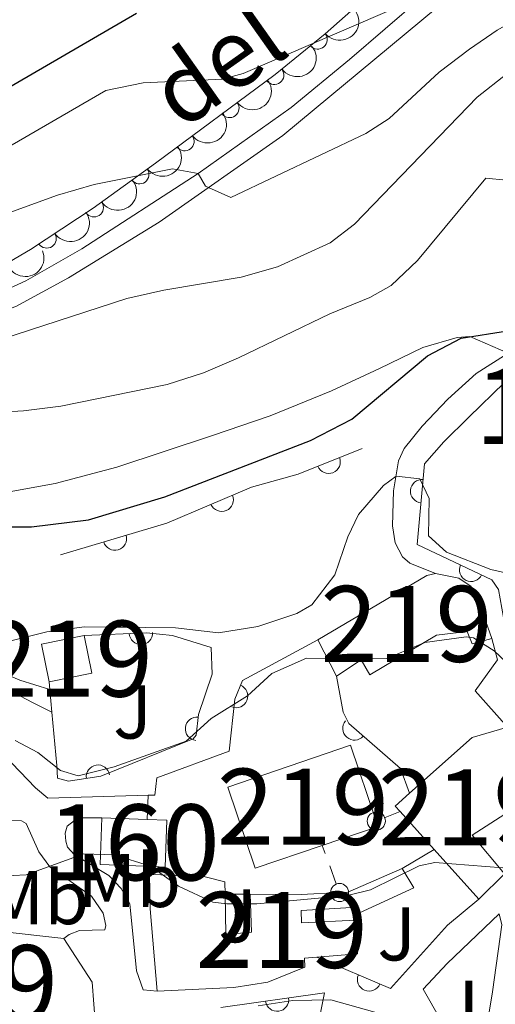
# Model space of a CAD drawing. Units: metres. Extents: x 628319 to 635264, y 711319 to 716075.
# Drawn here: x 629651 to 629714, y 714665 to 714794 of the extents above; entities that cross this region are included whole.
import ezdxf
from ezdxf.enums import TextEntityAlignment as Align

# ---------------------------------------------------------------- set-up
doc = ezdxf.new("R2010")
doc.units = ezdxf.units.M
doc.header["$MEASUREMENT"] = 0
doc.linetypes.add('DGN Style 3', pattern=[108.20393982825689, 77.28852844875492, -30.91541137950197])
for name, color, linetype, lineweight in [('Centroides', 7, 'Continuous', 5), ('Edificios construcciones cerramientos', 7, 'Continuous', 5), ('Entidades rústicas y varios', 7, 'Continuous', 5), ('Relieve y altimetría', 7, 'Continuous', 5), ('Suelo Urbano', 7, 'Continuous', 5), ('Textos de rotulación', 7, 'Continuous', 5), ('Viales y ferrocarril', 7, 'Continuous', 5)]:
    doc.layers.add(name, color=color, linetype=linetype, lineweight=lineweight)
doc.styles.add('Style-arial', font='arial.shx', dxfattribs={"bigfont": 'arialbig.shx'})
doc.styles.add('Style-Arial Narrow', font='txt')
doc.styles.add('Style-Helvetica-Narrow-Oblique', font='txt')

msp = doc.modelspace()

# ---------------------------------------------------------------- linework, layer by layer
at = {"layer": 'Edificios construcciones cerramientos', "color": 51, "linetype": 'Continuous', "lineweight": 15}
for p, q in [((629692.8700000001, 714707.76, 592.63), (629690.4199999999, 714712.51, 594.04)), ((629705.77, 714684.8999999999, 590.66), (629701.26, 714689.9099999999, 591.83)), ((629711.6300000001, 714678.3700000001, 589.13), (629705.77, 714684.8999999999, 590.66))]:
    msp.add_line(p, q, dxfattribs=at)
at = {"layer": 'Edificios construcciones cerramientos', "color": 1, "linetype": 'Continuous', "lineweight": 15}
for p, q in [((629676.3500000001, 714711.54, 592.96), (629676.5, 714708, 592.53)), ((629655.0900000001, 714705.98, 594.9300000000001), (629654.99, 714706.99, 595.14)), ((629655.3700000001, 714703.02, 594.3100000000001), (629655.0900000001, 714705.98, 594.9300000000001)), ((629656.04, 714695.95, 592.84), (629655.3700000001, 714703.02, 594.3100000000001)), ((629701.52, 714682.3800000001, 585.6800000000001), (629705.77, 714684.8999999999, 585.6800000000001)), ((629668.76, 714681.5900000001, 587.49), (629668.75, 714682.6499999999, 587.49)), ((629678.19, 714679.02, 586.67), (629681.51, 714679.01, 586.67)), ((629711.6300000001, 714678.3700000001, 584.69), (629707.5, 714674.9199999999, 583.71)), ((629641.8800000001, 714674.8500000001, 583.0500000000001), (629656.94, 714673.1699999999, 582.77)), ((629677.6499999999, 714664.06, 581.67), (629691.29, 714666, 580.61))]:
    msp.add_line(p, q, dxfattribs=at)
at = {"layer": 'Edificios construcciones cerramientos', "color": 250, "linetype": 'Continuous', "lineweight": 5}
for p, q in [((629699.2895710652, 714689.1167921859, 586.17), (629701.26, 714689.9099999999, 586.17)), ((629691.3779099933, 714684.3702939146, 586.1838722958603), (629690.98, 714685.44, 586.27)), ((629692.8554340894, 714680.3982486168, 585.8640618854228), (629691.986302268, 714682.7347458508, 586.0521856562684))]:
    msp.add_line(p, q, dxfattribs=at)
at = {"layer": 'Edificios construcciones cerramientos', "color": 1, "linetype": 'DGN Style 3', "lineweight": 15}
msp.add_line((629661.95, 714689.0900000001, 587.62), (629667.95, 714688.8600000001, 587.67), dxfattribs=at)
at = {"layer": 'Edificios construcciones cerramientos', "color": 51, "linetype": 'Continuous', "lineweight": 15, "extrusion": (0.005021676170837696, -0.02259754276876959, 0.999732031010935), "elevation": -12394.76431927915, "flags": 128}
msp.add_lwpolyline([(769738.5519288196, 560957.4684107443), (769754.4138838951, 560962.6522684947), (769755.6124246747, 560962.6522684947)], dxfattribs=at)
at = {"layer": 'Edificios construcciones cerramientos', "color": 51, "linetype": 'Continuous', "lineweight": 15, "extrusion": (0.06628882204900727, -0.1183364628760364, 0.9907584335373298), "elevation": -42247.49658114689, "flags": 128}
msp.add_lwpolyline([(898627.4664022774, 312978.7012653515), (898629.0092766373, 312983.5671505445), (898634.4918744112, 312981.7977377471)], dxfattribs=at)
at = {"layer": 'Edificios construcciones cerramientos', "color": 51, "linetype": 'Continuous', "lineweight": 15, "extrusion": (0.06423173162859103, -0.1167995005523979, 0.9910762641304165), "elevation": -42444.08706435707, "flags": 128}
msp.add_lwpolyline([(896134.4566748752, 320043.6559318231), (896132.9515898894, 320038.7795685073), (896127.4554357363, 320040.5050509113)], dxfattribs=at)
at = {"layer": 'Edificios construcciones cerramientos', "color": 51, "linetype": 'Continuous', "lineweight": 15, "extrusion": (0.2340903019744407, -0.3184951915653075, 0.9185654813192652), "elevation": -79674.92934539562, "flags": 128}
msp.add_lwpolyline([(930657.1399847372, 186654.5808894818), (930668.1426053578, 186655.6940559004), (930672.7007849268, 186653.8978100885)], dxfattribs=at)
at = {"layer": 'Edificios construcciones cerramientos', "color": 1, "linetype": 'Continuous', "lineweight": 15, "extrusion": (0.0709746174421909, -0.3060984505695941, 0.949350484403852), "elevation": -173517.6725044444, "flags": 128}
msp.add_lwpolyline([(774827.7286555013, 526119.4940811492), (774828.4826746876, 526121.7536508134), (774838.5494653983, 526123.0902976568)], dxfattribs=at)
at = {"layer": 'Edificios construcciones cerramientos', "color": 1, "linetype": 'Continuous', "lineweight": 15, "extrusion": (-0.03224191883884732, 0.07860401276617465, 0.9963843976330843), "elevation": 36462.47503885792, "flags": 128}
msp.add_lwpolyline([(-853814.5274746702, -420679.4382682076), (-853814.4838729999, -420678.6971271773), (-853806.6941595543, -420679.1810312947), (-853797.4177654753, -420679.756454307), (-853798.1123442268, -420691.0559436918), (-853815.169199822, -420690.000397812)], close=True, dxfattribs=at)
at = {"layer": 'Edificios construcciones cerramientos', "color": 51, "linetype": 'Continuous', "lineweight": 15, "extrusion": (-0.03240679747307759, 0.07854788958978155, 0.9963834746313943), "elevation": 36318.5414197283, "flags": 128}
msp.add_lwpolyline([(-854668.811504924, -418937.397012617), (-854659.5363030815, -418937.9913446185), (-854660.253914706, -418949.2893946078), (-854677.3085828989, -418948.1990800699), (-854676.6453283536, -418937.6382805563)], dxfattribs=at)
at = {"layer": 'Edificios construcciones cerramientos', "color": 51, "linetype": 'Continuous', "lineweight": 15, "extrusion": (0.08860822290990554, -0.1568934589138694, 0.9836325662475752), "elevation": -55751.31915633132, "flags": 128}
msp.add_lwpolyline([(899756.1492150798, 307630.2275884539), (899755.9498041829, 307631.1710582703), (899758.4401846172, 307631.7260405151)], dxfattribs=at)
at = {"layer": 'Edificios construcciones cerramientos', "color": 1, "linetype": 'DGN Style 3', "lineweight": 15, "extrusion": (-0.00926646457563524, -0.01909913637571316, 0.9997746524212195), "elevation": -18897.19696918899, "flags": 128}
msp.add_lwpolyline([(254543.5081856474, 917662.720476096), (254537.0654502662, 917659.8940718775), (254534.5790961533, 917665.5468803146)], dxfattribs=at)
at = {"layer": 'Edificios construcciones cerramientos', "color": 51, "linetype": 'Continuous', "lineweight": 15, "extrusion": (-0.03082274677364379, 0.07486510386565888, 0.9967171988605955), "elevation": 34684.16751746638, "flags": 128}
msp.add_lwpolyline([(-854366.1031425013, -419708.8510613631), (-854366.0585746383, -419708.1099718236), (-854358.2694986328, -419708.6040315166)], dxfattribs=at)
at = {"layer": 'Edificios construcciones cerramientos', "color": 51, "linetype": 'Continuous', "lineweight": 15, "extrusion": (0.003462848462487365, -0.06290841373518712, 0.998013296585696), "elevation": -42194.2678598596, "flags": 128}
msp.add_lwpolyline([(668022.1270495178, 677677.2578749529), (668023.218699645, 677677.2578749529), (668030.5177415286, 677679.9561313493)], dxfattribs=at)
at = {"layer": 'Edificios construcciones cerramientos', "color": 51, "linetype": 'Continuous', "lineweight": 15, "extrusion": (0.004571948456061598, 0.9795768272632631, 0.2010182498584504), "elevation": 703079.874288302, "flags": 128}
msp.add_lwpolyline([(-626339.0890268085, -143677.6667204585), (-626345.7892338685, -143677.5238031585), (-626350.8678717185, -143679.034643186)], dxfattribs=at)
at = {"layer": 'Edificios construcciones cerramientos', "color": 1, "linetype": 'Continuous', "lineweight": 15, "extrusion": (-0.01026463661587842, -0.03634383477100595, 0.9992866270041254), "elevation": -31854.78203679349, "flags": 128}
msp.add_lwpolyline([(411738.2797105804, 858324.6904802662), (411748.753603637, 858323.366522471), (411753.7071741933, 858333.4286017162)], dxfattribs=at)
at = {"layer": 'Edificios construcciones cerramientos', "color": 1, "linetype": 'Continuous', "lineweight": 15}
for points in [[(629656.49, 714723.75, 598.97), (629670.54, 714727.8999999999, 599.08), (629681.6699999999, 714732.6599999999, 598.61), (629687.8400000001, 714734.3800000001, 598.38), (629696.26, 714737.76, 598.85)], [(629707.03, 714738.6200000001, 596.28), (629704.5, 714735.71, 595.92), (629703.52, 714725.1000000001, 594.75), (629713.3700000001, 714720.45, 593.46), (629714.26, 714719.1699999999, 592.96), (629715.55, 714711.79, 591.23), (629717.6100000001, 714698.9099999999, 589.21), (629717.8800000001, 714687.54, 587.21), (629716.72, 714670.8400000001, 585.42)], [(629659.6200000001, 714713.1000000001, 595.09), (629667.8400000001, 714713.47, 594.74), (629671.29, 714713.1200000001, 594.62), (629676.3500000001, 714711.54, 594.1800000000001)], [(629678.73, 714697.8500000001, 588.85), (629679.49, 714704.72, 590.28), (629680.48, 714707.1799999999, 590.82), (629690.4199999999, 714712.51, 591.95)], [(629713.3500000001, 714712.72, 590.07), (629714.1000000001, 714709.9099999999, 589.53), (629711.1599999999, 714705.8300000001, 589.74), (629715.44, 714701.03, 589.13)], [(629676.5, 714708, 592.53), (629674.71, 714702.7, 592.23), (629674.3999999999, 714699.95, 592.0600000000001), (629674.01, 714699.5, 592.0600000000001), (629661.8, 714694.56, 591.88), (629657.54, 714693.8999999999, 591.83), (629656.1000000001, 714694.3, 591.8100000000001), (629656.04, 714695.95, 591.8100000000001)], [(629692.8700000001, 714707.76, 590.02), (629693.77, 714702.98, 589.84), (629694.52, 714701.49, 589.84), (629701.3400000001, 714695.5900000001, 589.46), (629702.53, 714692.3200000001, 589.3000000000001)], [(629714.3200000001, 714676.44, 584.44), (629707.48, 714669.8900000001, 582.58), (629704.31, 714666.51, 580.94), (629709.1499999999, 714658.03, 581.36)], [(629656.94, 714673.1699999999, 582.77), (629660.7, 714667.3999999999, 582.79), (629661.1200000001, 714661.6100000001, 581.71), (629660.94, 714660.6000000001, 581.52)], [(629691.29, 714666, 580.61), (629688.99, 714654.3999999999, 579.34), (629686.7, 714647.55, 578.26), (629684.95, 714644.1200000001, 578.4), (629684.48, 714644.1799999999, 578.4), (629681.49, 714650.24, 578.4)]]:
    msp.add_polyline3d(points, dxfattribs=at)
for points in [[(629713.3500000001, 714712.72, 591.83), (629710.75, 714712.02, 592.21), (629710.1100000001, 714713.6300000001, 592.11), (629706.0800000001, 714713.1599999999, 592.04), (629697.29, 714707.9199999999, 592.16), (629696.1300000001, 714709.8800000001, 592.49), (629692.8700000001, 714707.76, 592.63), (629690.4199999999, 714712.51, 594.04), (629704.78, 714721.01, 594.16), (629705.95, 714721.27, 594.16), (629708.99, 714720.6599999999, 593.69), (629710.6300000001, 714719.56, 593.01), (629711.99, 714716.5900000001, 592.21)], [(629711.6300000001, 714678.3700000001, 589.13), (629705.77, 714684.8999999999, 590.66), (629701.26, 714689.9099999999, 591.83), (629700.6300000001, 714690.6200000001, 592), (629702.53, 714692.3200000001, 592.1), (629710.79, 714699.6599999999, 592.54), (629715.44, 714701.03, 591.83), (629715.6699999999, 714689.97, 589.7), (629710.77, 714686.77, 593.15), (629715.01, 714681.71, 588.12)], [(629690.28, 714670.71, 587.1), (629688.6499999999, 714670.5800000001, 587.08), (629688.69, 714669.3800000001, 586.8000000000001), (629683.8400000001, 714667.4199999999, 586.66), (629679.3400000001, 714666.71, 586.71), (629669.25, 714666.22, 587.5500000000001), (629668.3200000001, 714677.06, 587.48), (629668.25, 714681.6100000001, 587.79), (629668.76, 714681.5900000001, 587.79), (629675.5800000001, 714681.31, 587.79), (629678.1499999999, 714680.6200000001, 586.9), (629678.19, 714679.02, 586.88), (629678.31, 714673.72, 586.8000000000001), (629681.6599999999, 714673.99, 586.99), (629681.51, 714679.01, 587.04), (629688.21, 714678.95, 587.1800000000001), (629693.29, 714679.23, 585.7), (629694.3800000001, 714679.29, 585.7), (629701.52, 714682.3800000001, 585.87), (629703.06, 714679.8300000001, 585.5600000000001), (629695.9099999999, 714676.56, 585.47), (629695.5900000001, 714677.31, 585.44), (629688.24, 714676.8600000001, 585.44), (629688.27, 714675.24, 587.53), (629695.45, 714675.5700000001, 587.41), (629695.6399999999, 714671.1400000001, 587.16)]]:
    msp.add_polyline3d(points, close=True, dxfattribs=at)
at = {"layer": 'Edificios construcciones cerramientos', "color": 51, "linetype": 'Continuous', "lineweight": 15}
for points in [[(629705.95, 714721.27, 594.16), (629708.99, 714720.6599999999, 593.69), (629710.6300000001, 714719.56, 593.01), (629711.99, 714716.5900000001, 592.21), (629713.3500000001, 714712.72, 591.83)], [(629713.3500000001, 714712.72, 591.83), (629710.75, 714712.02, 592.21), (629710.1100000001, 714713.6300000001, 592.11), (629706.0800000001, 714713.1599999999, 592.04), (629697.29, 714707.9199999999, 592.16), (629696.1300000001, 714709.8800000001, 592.49), (629692.8700000001, 714707.76, 592.63)], [(629715.44, 714701.03, 591.83), (629715.6699999999, 714689.97, 589.7), (629710.77, 714686.77, 593.15), (629715.01, 714681.71, 588.12), (629711.6300000001, 714678.3700000001, 589.13)], [(629701.52, 714682.3800000001, 585.87), (629703.06, 714679.8300000001, 585.5600000000001), (629695.9099999999, 714676.56, 585.47), (629695.5900000001, 714677.31, 585.44), (629688.24, 714676.8600000001, 585.44), (629688.27, 714675.24, 587.53), (629695.45, 714675.5700000001, 587.41), (629695.6399999999, 714671.1400000001, 587.16), (629690.28, 714670.71, 587.1)], [(629669.25, 714666.22, 587.5500000000001), (629668.3200000001, 714677.06, 587.48), (629668.25, 714681.6100000001, 587.79), (629668.76, 714681.5900000001, 587.79)], [(629668.76, 714681.5900000001, 587.79), (629675.5800000001, 714681.31, 587.79), (629678.1499999999, 714680.6200000001, 586.9), (629678.19, 714679.02, 586.88)], [(629678.19, 714679.02, 586.88), (629678.31, 714673.72, 586.8000000000001), (629681.6599999999, 714673.99, 586.99), (629681.51, 714679.01, 587.04)], [(629690.28, 714670.71, 587.1), (629688.6499999999, 714670.5800000001, 587.08), (629688.69, 714669.3800000001, 586.8000000000001), (629683.8400000001, 714667.4199999999, 586.66), (629679.3400000001, 714666.71, 586.71), (629669.25, 714666.22, 587.5500000000001)]]:
    msp.add_polyline3d(points, dxfattribs=at)
at = {"layer": 'Edificios construcciones cerramientos', "color": 1, "linetype": 'Continuous', "lineweight": 5}
msp.add_polyline3d([(629668.75, 714682.6499999999, 587.5600000000001), (629661.72, 714682.9199999999, 587.5), (629661.95, 714689.0900000001, 587.62), (629667.95, 714688.8600000001, 587.67), (629670.53, 714688.76, 587.69), (629670.3, 714682.5900000001, 587.57)], close=True, dxfattribs=at)
at = {"layer": 'Edificios construcciones cerramientos', "color": 1, "linetype": 'DGN Style 3', "lineweight": 15}
msp.add_polyline3d([(629667.95, 714688.8600000001, 587.67), (629670.53, 714688.76, 587.69), (629670.3, 714682.5900000001, 587.57), (629668.75, 714682.6499999999, 587.5600000000001)], dxfattribs=at)
at = {"layer": 'Edificios construcciones cerramientos', "color": 250, "linetype": 'Continuous', "lineweight": 5}
for centre, radius in [((629698.1300979592, 714688.6511958232, 586.17), 1.192941114496107), ((629693.2888072035, 714679.2301297141, 585.77), 1.192941114496108)]:
    msp.add_circle(centre, radius, dxfattribs=at)
at = {"layer": 'Edificios construcciones cerramientos', "color": 1, "linetype": 'Continuous', "lineweight": 15}
for centre, radius, start, end in [((629691.8489189949, 714735.9904238917, 598.603786032032), 1.539999999353601, 201.8717773788485, 21.87177733968313), ((629704.1694198484, 714732.1194323073, 595.5240918949584), 1.5399999993536, 84.72280895663039, 264.722808917465), ((629677.7515345796, 714730.9853318408, 598.7754610111878), 1.5399999993536, 203.1550857539656, 23.15508571480017), ((629663.6825058868, 714725.8755827332, 599.0263120778523), 1.539999999353601, 196.4557526845828, 16.45575264541738), ((629710.6222080719, 714721.7483538114, 593.8199493485716), 1.5399999993536, 154.7288839882749, 334.7288839491094), ((629667.1058243988, 714713.4380148465, 594.7712681655707), 1.5399999993536, 182.5772674502055, 2.577267411040027), ((629679.6506942078, 714705.1221416141, 590.3681417358173), 1.5399999993536, 248.0782214060409, 68.07822136687541), ((629674.4988356167, 714700.8172993751, 592.1136361914522), 1.5399999993536, 83.56835457355602, 263.5683545343906), ((629695.2496968519, 714700.8601397371, 589.7993906550636), 1.539999999353601, 139.136830870928, 319.1368308317625), ((629661.4471418862, 714694.5042585819, 591.8758592059319), 1.539999999353601, 8.80679557111646, 188.806795531951), ((629697.1858377636, 714667.7839861484, 583.014479349942), 1.539999999353601, 157.0294511857408, 337.0294511465754), ((629685.0534690791, 714665.1140573514, 581.0946629942712), 1.539999999353601, 188.0948174415102, 8.094817402344793)]:
    msp.add_arc(centre, radius, start, end, dxfattribs=at)
msp.add_3dface([(629654.99, 714706.99, 594.8100000000001), (629653.98, 714711.95, 595.47), (629659.6200000001, 714713.1000000001, 595.23), (629660.6300000001, 714708.1400000001, 594.58)], dxfattribs=at)
at = {"layer": 'Entidades rústicas y varios', "color": 92, "linetype": 'DGN Style 3', "lineweight": 5}
msp.add_polyline3d([(629708.9299999999, 714808.05, 624.97), (629691.4099999999, 714792.4099999999, 621.64), (629684.81, 714787.02, 620.25), (629669.02, 714775.3600000001, 616.27), (629660.8300000001, 714769.4299999999, 614.78), (629652.56, 714763.96, 613.58), (629648.1000000001, 714761.3700000001, 613.07), (629643.4199999999, 714759.53, 612.69), (629632.72, 714757.49, 611.64), (629626.23, 714757.1100000001, 611.0500000000001), (629619.76, 714757.21, 610.33), (629612.8700000001, 714758.02, 609.29), (629606.53, 714759.51, 608.59), (629598.01, 714761.8700000001, 608), (629583.4199999999, 714766.19, 606.5), (629564.1000000001, 714772.74, 604.29), (629559.4199999999, 714774.1699999999, 603.44), (629546.49, 714778, 600.25), (629537.0800000001, 714780.98, 598.4300000000001)], dxfattribs=at)
at = {"layer": 'Entidades rústicas y varios', "color": 92, "linetype": 'Continuous', "lineweight": 5, "extrusion": (0.02028374407166143, 0.2250771235430949, 0.9741297953476229)}
msp.add_arc((-562995.1873970899, -748407.6691810248, 174261.0742932903), 2.516055640060342, 45.36446333574661, 225.9090503451192, dxfattribs=at)
at = {"layer": 'Entidades rústicas y varios', "color": 92, "linetype": 'Continuous', "lineweight": 5}
for centre, start, end in [((629690.4286301406, 714791.6337377348, 621.2322358854835), 220.2035286527619, 39.41708307175737), ((629684.699981939, 714786.9630112825, 619.9720072440732), 217.4098807903264, 36.62343520932185), ((629678.787005058, 714782.5966205015, 618.4815925521184), 217.4098807903264, 36.62343520932185), ((629672.874028177, 714778.2302297207, 616.9911778601635), 217.4098807903264, 36.62343520932185), ((629666.91808, 714773.8621845427, 615.7056829371699), 216.8727194556027, 36.08627387459818), ((629660.9082152685, 714769.5051255864, 614.6417939048456), 214.447881694534, 33.66143611352938), ((629654.6980658637, 714765.397566065, 613.740683954902), 214.447881694534, 33.66143611352938)]:
    msp.add_arc(centre, 1.250091938746999, start, end, dxfattribs=at)
at = {"layer": 'Entidades rústicas y varios', "color": 92, "linetype": 'Continuous', "lineweight": 5, "extrusion": (0.0312296798529504, 0.2238210198178009, 0.9741297953476231)}
for centre in [(-524868.7894353014, -774242.9076500832, 180253.3209163455), (-524863.5365857906, -774238.2358644556, 180250.7071085742), (-524858.2837362797, -774233.5640788277, 180248.0933008029)]:
    msp.add_arc(centre, 2.516055640060342, 45.36446333574664, 225.9090503451193, dxfattribs=at)
at = {"layer": 'Entidades rústicas y varios', "color": 92, "linetype": 'Continuous', "lineweight": 5, "extrusion": (0.03332665107089679, 0.2235184022500092, 0.9741297953476231)}
msp.add_arc((-517377.3742250581, -778988.0350142459, 181349.7676756269), 2.516055640060343, 45.36446333574663, 225.9090503451192, dxfattribs=at)
at = {"layer": 'Entidades rústicas y varios', "color": 92, "linetype": 'Continuous', "lineweight": 5, "extrusion": (0.04275359854859068, 0.2219082504710994, 0.9741297953476231)}
for centre in [(-483069.8030863372, -799608.5612907556, 186132.4500584142), (-483064.4821676183, -799603.6914244537, 186130.3952527813)]:
    msp.add_arc(centre, 2.516055640060342, 45.36446333574665, 225.9090503451193, dxfattribs=at)
at = {"layer": 'Entidades rústicas y varios', "color": 92, "linetype": 'Continuous', "lineweight": 5, "extrusion": (0.08802507417155615, 0.2081411255208598, 0.9741297953476229)}
msp.add_arc((-301516.0370977878, -880054.2542582399, 204793.4297296928), 2.516055640060343, 45.36446333574663, 225.9090503451192, dxfattribs=at)
at = {"layer": 'Relieve y altimetría', "color": 30, "linetype": 'Continuous', "lineweight": 25, "flags": 128}
for points, elevation in [([(629596.6100000001, 714801.3300000001), (629615.1599999999, 714787.25), (629619.51, 714784.8300000001), (629629.0700000001, 714781.1799999999), (629635.3700000001, 714781), (629640.3500000001, 714781.3600000001), (629642.3999999999, 714781.8700000001), (629647.04, 714783.8400000001), (629666.52, 714795.1300000001)], 625), ([(629647.8600000001, 714727.4299999999), (629652.7, 714727.4199999999), (629660.2, 714728.3400000001), (629670.27, 714731.3600000001), (629689.44, 714738.8200000001), (629694.8899999999, 714741.6300000001), (629704.8999999999, 714749.97), (629709.3300000001, 714752.3), (629715.4099999999, 714753.26)], 600)]:
    msp.add_lwpolyline(points, dxfattribs=dict(at, elevation=elevation))
at = {"layer": 'Relieve y altimetría', "color": 30, "linetype": 'Continuous', "lineweight": 5, "flags": 128}
for points, elevation in [([(629573.78, 714794.98), (629581.72, 714791.3400000001), (629585.97, 714788.7), (629602.1499999999, 714774.97), (629608.03, 714771.25), (629614.3999999999, 714768.1400000001), (629621.5700000001, 714766.24), (629624.7, 714765.8200000001), (629632.1699999999, 714765.52), (629637.1699999999, 714765.54), (629640.4299999999, 714765.9299999999), (629645.28, 714767.23), (629656.0900000001, 714771.1200000001), (629660.9299999999, 714772.55), (629671.25, 714774.6100000001), (629674.6399999999, 714774), (629675.6100000001, 714772.3200000001), (629678.97, 714770.8300000001), (629696.74, 714779.26), (629699.8400000001, 714781.22), (629706.4199999999, 714787.3400000001), (629710.3999999999, 714790.3600000001), (629714.0800000001, 714792.8700000001), (629722.55, 714797.7)], 615), ([(629583.5700000001, 714796.6599999999), (629589.9199999999, 714793.3300000001), (629594.1699999999, 714790.71), (629612.6799999999, 714777.26), (629617.29, 714775.28), (629620.81, 714774.53), (629632.76, 714773.26), (629639.3300000001, 714773.6499999999), (629644.1799999999, 714775.02), (629648.78, 714776.97), (629662.5, 714784.9299999999), (629667.3999999999, 714785.9299999999), (629677.8800000001, 714786.3999999999), (629680.6000000001, 714787.1499999999), (629704.3700000001, 714797.4299999999)], 620), ([(629553.6399999999, 714795.77), (629567.94, 714786.3700000001), (629585.4199999999, 714776.1599999999), (629597.6599999999, 714767.26), (629601.8700000001, 714764.5700000001), (629608, 714761.54), (629616.95, 714757.6799999999), (629621.4099999999, 714756.56), (629626.8700000001, 714755.95), (629636.56, 714755.5900000001), (629642.8999999999, 714756.1499999999), (629644.04, 714752.46), (629646.97, 714751.5700000001), (629665.24, 714757.5), (629670.1100000001, 714758.6200000001), (629680.3200000001, 714760.3300000001), (629685.1200000001, 714761.7), (629692.06, 714764.8700000001), (629695.24, 714767.29), (629711.4099999999, 714784.04), (629715.3300000001, 714787.1300000001)], 610), ([(629541.77, 714792.9299999999), (629561.1799999999, 714780.75), (629573.22, 714774.04), (629593.3600000001, 714762.0800000001), (629598.1300000001, 714758.23), (629597.71, 714755.1699999999), (629599.3800000001, 714753.3600000001), (629603.5, 714750.52), (629608.0800000001, 714748.0900000001), (629613.3400000001, 714745.8600000001), (629619.6599999999, 714744.05), (629631.3200000001, 714742.1799999999), (629637.81, 714741.9099999999), (629651.6100000001, 714742.7), (629656.5700000001, 714743.3400000001), (629670.5800000001, 714746.2), (629675.3400000001, 714747.73), (629679.95, 714749.69), (629691.99, 714755.48), (629697.27, 714757.6300000001), (629700.1100000001, 714759.23), (629703.5800000001, 714762.52), (629712.56, 714773.3800000001), (629715.24, 714773.1000000001)], 605), ([(629647.28, 714711.76), (629654.72, 714713.5700000001), (629659.6799999999, 714714.25), (629671.6699999999, 714714.1300000001), (629677.3200000001, 714713.47), (629682.52, 714714.31), (629687.6599999999, 714715.99), (629689.6200000001, 714717.1499999999), (629692.6699999999, 714721.1100000001), (629694.3800000001, 714726.1200000001), (629695.77, 714729.04), (629699.0800000001, 714732.8600000001), (629700.73, 714734.1200000001), (629703.8899999999, 714733.75), (629705.1000000001, 714731.1400000001), (629705, 714726.25), (629707.3800000001, 714724.0800000001), (629713.24, 714721.78), (629723.8, 714719.3700000001)], 595), ([(629650.53, 714699.27), (629653.52, 714697.6699999999), (629656.51, 714695.3200000001), (629658.8300000001, 714694.6100000001), (629663.6000000001, 714695.81), (629673.0800000001, 714699.1599999999), (629676.3700000001, 714702.1799999999), (629681.1599999999, 714705.1699999999), (629684.3500000001, 714708.0800000001), (629688.9199999999, 714710.1300000001), (629699.5, 714710.0700000001), (629704.54, 714712.1699999999), (629709.97, 714712.9099999999), (629710.96, 714712.79), (629713.6699999999, 714711.1000000001), (629717.6300000001, 714707.3500000001)], 590), ([(629646.78, 714681.28), (629651.99, 714681.55), (629659.6000000001, 714684.3500000001), (629663.6000000001, 714684.22), (629668.3600000001, 714682.7), (629672.0700000001, 714680.0900000001), (629676.5900000001, 714677.94), (629678.4099999999, 714677.72), (629682.3999999999, 714677.76), (629694.3400000001, 714678.8500000001), (629697.3600000001, 714679.6000000001), (629703.77, 714682.74), (629705.8500000001, 714683.1699999999), (629717.0700000001, 714682.29)], 585), ([(629682.56, 714664.29), (629687.1499999999, 714665.02), (629692.1499999999, 714665.0800000001), (629697.96, 714663.45)], 580)]:
    msp.add_lwpolyline(points, dxfattribs=dict(at, elevation=elevation))
at = {"layer": 'Suelo Urbano', "color": 1, "linetype": 'Continuous', "lineweight": 5}
for p, q in [((629667.95, 714688.8600000001, 587.51), (629668.06, 714692.05, 587.53)), ((629668.06, 714692.05, 587.53), (629668.96, 714692.0800000001, 587.58))]:
    msp.add_line(p, q, dxfattribs=at)
at = {"layer": 'Viales y ferrocarril', "color": 250, "linetype": 'Continuous', "lineweight": 5}
for points in [[(629542.3300000001, 714774.3999999999, 597.6), (629564.22, 714767.28, 600.54), (629575.45, 714764.25, 602.25), (629580.19, 714762.74, 602.78), (629601.8600000001, 714754.76, 605.38), (629606.1599999999, 714753.5900000001, 606.27), (629610.98, 714752.4199999999, 606.83), (629617.3899999999, 714751.47, 607.11), (629624.8500000001, 714751.1000000001, 608.03), (629631.26, 714751.3400000001, 608.78), (629636.1699999999, 714752.0900000001, 609.26), (629642.8899999999, 714753.6799999999, 609.84), (629650.6000000001, 714756.45, 610.82), (629657.55, 714760.25, 611.77), (629669.5, 714767.5800000001, 613.29), (629685.81, 714779, 616.33), (629716.26, 714804.3, 622.24)], [(629707.03, 714738.6200000001, 596.28), (629710.31, 714741.8700000001, 597.0600000000001), (629715.03, 714746.4299999999, 598.82), (629716.3400000001, 714746.8300000001, 599.19)], [(629655.3700000001, 714703.02, 592.1800000000001), (629652.9099999999, 714704.22, 592.35), (629650.3200000001, 714705.5700000001, 593.24), (629643.8400000001, 714708.3300000001, 594.15), (629642.6599999999, 714708.5900000001, 594.46), (629632.21, 714708.8200000001, 594.67), (629627.44, 714711.44, 594.3000000000001), (629625.3600000001, 714712.25, 593.83), (629624.6799999999, 714712.22, 593.75), (629623.73, 714711.6400000001, 593.64), (629623.6399999999, 714711.1699999999, 593.52), (629629.3700000001, 714707.26, 592.54), (629637.3300000001, 714704.3400000001, 591.36), (629641.1599999999, 714703.02, 590.49), (629645.26, 714700.3600000001, 589.62), (629649.0800000001, 714697.3300000001, 588.52), (629653.2, 714693.04, 587.01), (629654.8500000001, 714691.6599999999, 586.78), (629668.06, 714692.05, 587.53)], [(629594.56, 714701.47, 584.2), (629595.79, 714702.1699999999, 584.33), (629597.81, 714702.25, 584.8000000000001), (629602.1399999999, 714701.81, 585.84), (629606.71, 714701.1100000001, 586.45), (629609.6100000001, 714700.26, 586.73), (629612.21, 714699.03, 587.08), (629614.1000000001, 714697.0700000001, 587.34), (629616.5800000001, 714693.3, 587.36), (629618.8300000001, 714690.71, 587.36), (629621.22, 714689.6000000001, 587.24), (629625.1599999999, 714688.3900000001, 587.24), (629628.46, 714687.8999999999, 587.24), (629637.6200000001, 714687.94, 587.36), (629647.71, 714688.77, 587.15), (629651.3500000001, 714688.6699999999, 586.4), (629651.99, 714688.31, 586.21)], [(629661.95, 714689.0900000001, 586.99), (629659.45, 714689.06, 586.71), (629658.3300000001, 714688.73, 586.29), (629657.3999999999, 714687.99, 585.82), (629657.1300000001, 714687.0700000001, 585.61), (629657.19, 714686.02, 585.42), (629657.44, 714685.2, 585.14), (629658.3600000001, 714684.2, 584.92), (629662.8700000001, 714681.48, 584.1), (629664.52, 714679.75, 583.54), (629665.6499999999, 714677.72, 583.07), (629666.52, 714668.8999999999, 581.75), (629667.4099999999, 714666.3999999999, 581.52), (629669.25, 714666.22, 581.49)]]:
    msp.add_polyline3d(points, dxfattribs=at)
at = {"layer": 'Viales y ferrocarril', "color": 250, "linetype": 'DGN Style 3', "lineweight": 5}
for points in [[(629537.55, 714778.51, 596.64), (629553.3700000001, 714773.72, 598.94), (629567.8999999999, 714768.5800000001, 601.03), (629576.01, 714766.4099999999, 602.16), (629587.49, 714762.3600000001, 603.71), (629598.1300000001, 714758.23, 604.94), (629606.1599999999, 714755.6400000001, 606.03), (629616.55, 714753.5800000001, 607.28), (629621.51, 714753.1200000001, 607.8000000000001), (629626.94, 714753.1799999999, 608.32), (629632.29, 714753.81, 608.97), (629639.1499999999, 714755.03, 609.63), (629645.3700000001, 714756.8900000001, 610.24), (629651.9199999999, 714759.8400000001, 611.01), (629659.3, 714764.0700000001, 612.0500000000001), (629674.6399999999, 714774, 614.61), (629686.8999999999, 714782.6699999999, 617.01), (629694.6200000001, 714789, 618.59), (629704.3700000001, 714797.4299999999, 620.0600000000001)], [(629647.1100000001, 714731.5800000001, 601.57), (629655.8, 714733.1300000001, 602.14), (629663.9099999999, 714735.29, 602.35), (629676.53, 714739.46, 602.04), (629684.1499999999, 714742.0700000001, 601.66), (629692.22, 714745.3500000001, 600.91), (629698.56, 714748.27, 600.11), (629704.25, 714751.04, 599.79), (629708.78, 714752.3900000001, 599.79), (629710.47, 714752.51, 599.74), (629715.5, 714750.31, 599.37)], [(629705.95, 714721.27, 592), (629702.55, 714722.6499999999, 592.61), (629701.5900000001, 714723.48, 592.92), (629700.6000000001, 714725.3200000001, 593.29), (629700.26, 714727.54, 593.8100000000001), (629700.3899999999, 714732.1499999999, 594.54), (629701.0800000001, 714736.1100000001, 595.38), (629701.81, 714737.76, 595.67), (629704.1799999999, 714740.71, 596.25), (629707.5700000001, 714744.26, 597.22), (629711.3, 714747.6200000001, 598.46), (629715.5, 714750.31, 599.37)], [(629624.77, 714715.06, 594.6), (629627.1599999999, 714714.04, 594.74), (629631.74, 714711.25, 594.83), (629633.8400000001, 714710.75, 594.9300000000001), (629642.3200000001, 714710.3, 594.88), (629646.6000000001, 714709.1200000001, 594.22), (629651.1300000001, 714707.23, 593.29), (629655.0900000001, 714705.98, 592.41)], [(629651.99, 714688.31, 586.21), (629653.6699999999, 714684.6000000001, 585.72), (629655.1200000001, 714682.6300000001, 585.22), (629660.5900000001, 714678.75, 584), (629662.1300000001, 714676.52, 583.37), (629662.46, 714674.8999999999, 582.99), (629662.3500000001, 714674.31, 582.71), (629659, 714674.21, 582.27), (629657.6399999999, 714673.7, 582.15), (629656.94, 714673.1699999999, 582.15)]]:
    msp.add_polyline3d(points, dxfattribs=at)
at = {"layer": 'Viales y ferrocarril', "color": 250, "linetype": 'Continuous', "lineweight": 15}
msp.add_polyline3d([(629709.1499999999, 714658.03, 581.36), (629711.3800000001, 714653.5800000001, 581.83), (629713.46, 714666.1400000001, 583.5), (629714.7, 714674.99, 584.25), (629714.3200000001, 714676.44, 584.27)], dxfattribs=at)

# ---------------------------------------------------------------- texts
at = {"layer": 'Centroides', "color": 1, "linetype": 'Continuous', "lineweight": 5, "style": 'Style-Arial Narrow'}
for s, p in [('160', (629722.5326762523, 714743.3200099999, 599.52)), ('219', (629702.1226762524, 714714.63001, 590.8000000000001)), ('219', (629657.3226762523, 714710.0500099999, 593.92)), ('219', (629688.4626762525, 714690.5400100001, 587.42)), ('219', (629709.7326762525, 714690.47001, 588.39)), ('160', (629666.1326762524, 714685.8400099999, 586.01)), ('219', (629685.6626762524, 714674.3000099999, 584.0600000000001)), ('219', (629644.8126762523, 714667.3000099999, 582.14))]:
    msp.add_text(s, height=10.00002, dxfattribs=at).set_placement(p, align=Align.MIDDLE_CENTER)
at = {"layer": 'Entidades rústicas y varios', "color": 92, "linetype": 'Continuous', "lineweight": 5, "style": 'Style-Arial Narrow'}
for p in [(629665.5598759679, 714680.8200099999, 584.03), (629653.429875968, 714678.5600099999, 583.99)]:
    msp.add_text('Mb', height=7.000020000000001, dxfattribs=at).set_placement(p, align=Align.MIDDLE_CENTER)
at = {"layer": 'Suelo Urbano', "color": 92, "linetype": 'Continuous', "lineweight": 5, "style": 'Style-arial'}
for p in [(629665.9987185497, 714703.0200100001, 591.87), (629679.8587185498, 714676.17001, 584.62), (629700.8187185498, 714673.7800100001, 583.88), (629709.1387185496, 714664.1000099999, 582.39)]:
    msp.add_text('J', height=7.000020000000001, dxfattribs=at).set_placement(p, align=Align.MIDDLE_CENTER)
at = {"layer": 'Textos de rotulación', "color": 250, "linetype": 'Continuous', "lineweight": 5, "style": 'Style-Helvetica-Narrow-Oblique'}
msp.add_text('del', height=8.99994, rotation=35.26710275234798, dxfattribs=at).set_placement((629679.7500098916, 714784.7388544495, 618.99), align=Align.CENTER)

doc.saveas('drawing.dxf')
